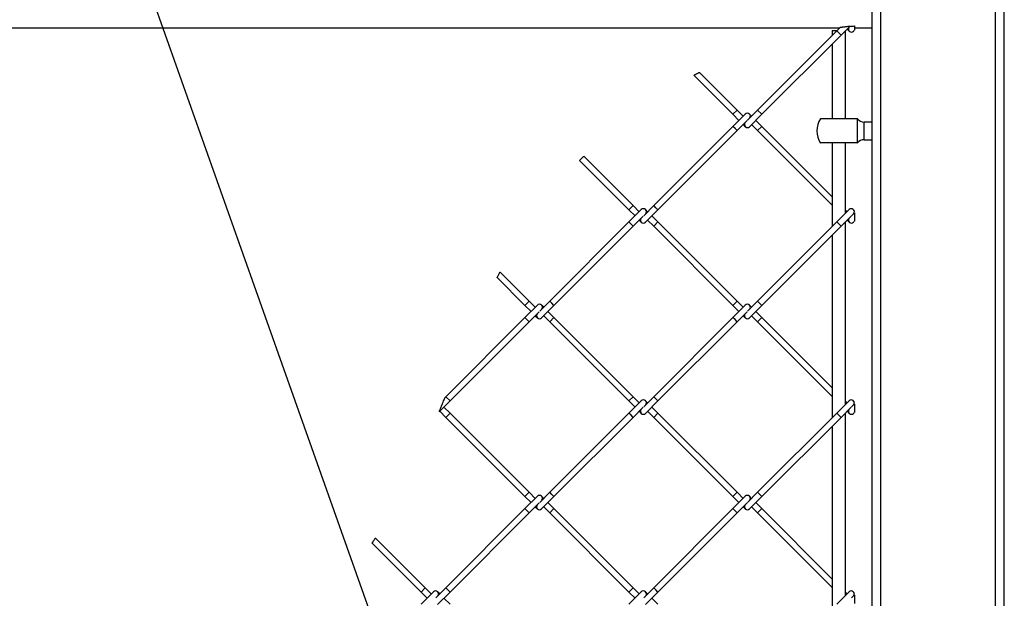
# Model space of a CAD drawing. Extents: x 0.2 to 16.8, y 0.2 to 10.8.
# Drawn here: x 9 to 9.3, y 7.3 to 7.5 of the extents above; entities that cross this region are included whole.
import ezdxf

# ---------------------------------------------------------------- set-up
doc = ezdxf.new("R2010")
doc.units = 0
doc.header["$MEASUREMENT"] = 0
doc.linetypes.add('SLD-SOLID', pattern=[0])
doc.layers.get('0').update_dxf_attribs({"linetype": 'CONTINUOUS'})
doc.layers.add('LAYER_1', color=7, linetype='SLD-SOLID')
doc.styles.get("Standard").update_dxf_attribs({"font": 'ARIAL.TTF'})
doc.dimstyles.new('SLDDIMSTYLE3', dxfattribs={"dimtxt": 0.18, "dimasz": 0.188, "dimexe": 0, "dimexo": 0.0625, "dimgap": 0, "dimtad": 0, "dimtih": 1, "dimtoh": 1, "dimdec": 0, "dimrnd": 1e-09, "dimzin": 0, "dimdsep": 46, "dimtxsty": 'Standard', "dimsah": 1, "dimcen": 0.09, "dimadec": 0, "dimazin": 0, "dimtfac": 0.188, "dimtdec": 0, "dimtofl": 0, "dimtmove": 0, "dimatfit": 3, "dimfxl": 1, "dimtolj": 1, "dimtzin": 0, "dimarcsym": 0})

msp = doc.modelspace()

# ---------------------------------------------------------------- linework, layer by layer
at = {"color": 7, "linetype": 'SLD-SOLID'}
for p, q in [((9.278558146264183, 7.113902984103047), (9.278558146264183, 8.261259564530498)), ((9.280807865049336, 7.113902984103047), (9.280807865049335, 8.261259564530498)), ((9.249311802057209, 7.113902984103047), (9.249311802057209, 7.504960437657385)), ((9.247062083272057, 7.137609532342617), (9.247062083272057, 7.503655166068786)), ((8.859582684817106, 7.477091960481004), (9.238892949725665, 7.477091960481004)), ((9.238957760207272, 7.47715677096261), (9.238101201674425, 7.476300212429764)), ((9.239182064897095, 7.475219349207094), (9.241411880809078, 7.477449165119075)), ((9.240726931416056, 7.476764215726053), (9.241257928376148, 7.476233218765959)), ((9.241054676171007, 7.477091960481004), (9.24111678326571, 7.477091960481004)), ((9.242562645701753, 7.477091960481004), (9.247062083272057, 7.477091960481004)), ((9.238101201674425, 7.476300212429764), (9.217898150783379, 7.456097161538716)), ((9.218979014006049, 7.455016298316045), (9.239182064897095, 7.475219349207093)), ((9.236938348738521, 7.47638892336062), (9.236938348738521, 7.475137359493858)), ((9.236938348738521, 7.47638892336062), (9.23818991260528, 7.47638892336062)), ((9.239182064897095, 7.475219349207093), (9.238101201674425, 7.476300212429764)), ((9.240312926916248, 7.453891735509126), (9.240312926916248, 7.476350211226245)), ((9.24233879159882, 7.476233218765961), (9.24251374032518, 7.476408167492322)), ((9.236938348738521, 7.472975633048518), (9.23693834873852, 7.453891735509126)), ((9.20162660276356, 7.464974392932416), (9.211584697379928, 7.455016298316048)), ((9.2126655606026, 7.456097161538718), (9.203043239161918, 7.4657194829794)), ((9.211584697379928, 7.455016298316048), (9.2126655606026, 7.456097161538718)), ((9.214741424081655, 7.455087729140272), (9.211584697379928, 7.451931002438545)), ((9.211584697379928, 7.455016298316048), (9.21312734531868, 7.453473650377296)), ((9.21420820854135, 7.454554513599967), (9.2126655606026, 7.456097161538718)), ((9.217898150783379, 7.456097161538716), (9.215332014670032, 7.453531025425371)), ((9.216355502844628, 7.454554513599967), (9.215822287304325, 7.455087729140271)), ((9.215822287304324, 7.451859571614321), (9.218979014006049, 7.455016298316047)), ((9.218979014006049, 7.455016298316047), (9.217898150783379, 7.456097161538718)), ((9.2432412272911, 7.453891735509124), (9.233943986612632, 7.453891735509126)), ((9.2432412272911, 7.453891735509124), (9.2432412272911, 7.447705008849958)), ((9.21158469737993, 7.451931002438545), (9.191381646488884, 7.431727951547501)), ((9.212125128991266, 7.451390570827209), (9.21158469737993, 7.451931002438545)), ((9.2126655606026, 7.450850139215874), (9.212125128991266, 7.451390570827209)), ((9.2126655606026, 7.450850139215874), (9.215231696715946, 7.453416275329221)), ((9.21420820854135, 7.452392787154625), (9.214741424081655, 7.451859571614322)), ((9.216355502844628, 7.452392787154626), (9.21789815078338, 7.450850139215873)), ((9.21897901400605, 7.451931002438545), (9.217436366067298, 7.453473650377296)), ((9.217898150783379, 7.450850139215872), (9.21897901400605, 7.451931002438544)), ((9.23693834873852, 7.433971667706071), (9.21897901400605, 7.451931002438544)), ((9.247062083272057, 7.453048090964694), (9.245087463076587, 7.453048090964694)), ((9.245087463076587, 7.448548653394391), (9.245087463076587, 7.453048090964694)), ((9.192462509711552, 7.43064708832483), (9.2126655606026, 7.450850139215874)), ((9.217898150783379, 7.450850139215872), (9.23693834873852, 7.43180994126073)), ((9.23693834873852, 7.447705008849958), (9.23693834873852, 7.426394502351003)), ((9.240312926916248, 7.429769080528731), (9.240312926916248, 7.447705008849958)), ((9.245087463076587, 7.448548653394391), (9.247062083272057, 7.448548653394391)), ((9.186149056308102, 7.431727951547501), (9.173546665750834, 7.444330342104769)), ((9.172468903718102, 7.443246377692161), (9.185068193085431, 7.43064708832483)), ((9.185068193085431, 7.43064708832483), (9.186149056308102, 7.431727951547501)), ((9.187693922827066, 7.43018308502854), (9.186149056308103, 7.431727951547502)), ((9.191381646488884, 7.4317279515475), (9.188822143837493, 7.429168448896111)), ((9.191922078100218, 7.431187519936164), (9.191381646488884, 7.4317279515475)), ((9.188224919787157, 7.430714081988632), (9.185068193085431, 7.427557355286906)), ((9.185068193085431, 7.430647088324831), (9.186613059604394, 7.429102221805869)), ((9.186149056308102, 7.426476492064235), (9.18870855895949, 7.429035994715624)), ((9.18983677996992, 7.430183085028538), (9.189305783009829, 7.430714081988629)), ((9.189305783009829, 7.427490361623104), (9.192462509711554, 7.430647088324829)), ((9.192462509711554, 7.427557355286905), (9.190917643192591, 7.429102221805866)), ((9.192462509711552, 7.43064708832483), (9.191922078100218, 7.431187519936164)), ((9.241257928376148, 7.430714081988631), (9.238101201674423, 7.427557355286905)), ((9.239182064897093, 7.426476492064234), (9.241741567548479, 7.429035994715619)), ((9.240726931416054, 7.430183085028537), (9.240312926916248, 7.430597089528344)), ((9.242516601043475, 7.429829897513102), (9.241855152426487, 7.429168448896115)), ((9.185068193085431, 7.427557355286906), (9.164865142194387, 7.407354304395861)), ((9.165946005417057, 7.40627344117319), (9.186149056308102, 7.426476492064235)), ((9.185608624696767, 7.427016923675571), (9.185068193085431, 7.427557355286906)), ((9.186149056308102, 7.426476492064235), (9.185608624696767, 7.427016923675571)), ((9.187693922827066, 7.428021358583198), (9.188224919787157, 7.427490361623106)), ((9.18983677996992, 7.428021358583195), (9.191381646488884, 7.426476492064234)), ((9.191381646488884, 7.426476492064234), (9.192462509711554, 7.427557355286905)), ((9.191381646488882, 7.426476492064233), (9.211584697379925, 7.40627344117319)), ((9.212665560602597, 7.40735430439586), (9.192462509711552, 7.427557355286904)), ((9.238101201674422, 7.427557355286905), (9.217898150783377, 7.407354304395859)), ((9.218979014006047, 7.406273441173189), (9.239182064897093, 7.426476492064235)), ((9.239182064897093, 7.426476492064235), (9.238101201674422, 7.427557355286905)), ((9.240312926916246, 7.381026223385874), (9.240312926916248, 7.427607354083389)), ((9.240726931416054, 7.428021358583195), (9.241257928376147, 7.427490361623103)), ((9.242338791598817, 7.427490361623103), (9.24251374032585, 7.427665310350134)), ((9.23693834873852, 7.424232775905661), (9.23693834873852, 7.377651645208146)), ((9.159632552013605, 7.407354304395861), (9.152184612497308, 7.414802243912157)), ((9.151449699579004, 7.41337543038512), (9.158551688790933, 7.40627344117319)), ((9.158551688790933, 7.40627344117319), (9.159632552013605, 7.40735430439586)), ((9.16170841549266, 7.406344871997418), (9.158551688790933, 7.403188145295694)), ((9.158551688790935, 7.40627344117319), (9.160094336729683, 7.404730793234441)), ((9.161175199952353, 7.405811656457113), (9.159632552013605, 7.407354304395861)), ((9.164865142194387, 7.40735430439586), (9.162299006081026, 7.404788168282499)), ((9.163322494255638, 7.405811656457112), (9.162789278715332, 7.406344871997418)), ((9.162789278715334, 7.403116714471464), (9.165946005417057, 7.406273441173189)), ((9.165405573805723, 7.406813872784524), (9.164865142194387, 7.40735430439586)), ((9.165946005417057, 7.40627344117319), (9.165405573805723, 7.406813872784524)), ((9.211584697379925, 7.40627344117319), (9.212665560602597, 7.40735430439586)), ((9.214741424081652, 7.406344871997415), (9.211584697379925, 7.40318814529569)), ((9.211584697379925, 7.40627344117319), (9.213127345318675, 7.404730793234441)), ((9.214208208541345, 7.405811656457111), (9.212665560602597, 7.407354304395861)), ((9.217898150783377, 7.40735430439586), (9.215332014670023, 7.404788168282509)), ((9.216355502844625, 7.405811656457111), (9.215822287304322, 7.406344871997415)), ((9.215822287304322, 7.403116714471464), (9.218979014006047, 7.406273441173189)), ((9.218979014006047, 7.406273441173189), (9.217898150783377, 7.40735430439586)), ((9.159632552013605, 7.402107282073022), (9.162198688126967, 7.404673418186384)), ((9.165946005417057, 7.403188145295694), (9.164403357478308, 7.404730793234441)), ((9.212665560602595, 7.402107282073019), (9.215231696715948, 7.404673418186371)), ((9.218979014006045, 7.403188145295689), (9.217436366067297, 7.40473079323444)), ((9.158551688790933, 7.403188145295694), (9.138348637899888, 7.38298509440465)), ((9.139429501122558, 7.381904231181979), (9.159632552013605, 7.402107282073022)), ((9.159632552013605, 7.402107282073022), (9.158551688790933, 7.403188145295694)), ((9.161175199952353, 7.40364993001177), (9.16170841549266, 7.403116714471463)), ((9.163322494255638, 7.40364993001177), (9.164865142194385, 7.402107282073022)), ((9.164865142194385, 7.402107282073024), (9.165946005417057, 7.403188145295694)), ((9.164865142194385, 7.402107282073021), (9.185068193085428, 7.381904231181976)), ((9.186149056308098, 7.382985094404646), (9.165946005417055, 7.403188145295692)), ((9.211584697379925, 7.40318814529569), (9.191381646488878, 7.382985094404646)), ((9.192462509711548, 7.381904231181974), (9.212665560602595, 7.402107282073019)), ((9.212125128991259, 7.402647713684354), (9.211584697379925, 7.40318814529569)), ((9.212665560602595, 7.402107282073019), (9.212125128991259, 7.402647713684354)), ((9.214208208541345, 7.40364993001177), (9.214741424081652, 7.403116714471463)), ((9.216355502844625, 7.403649930011769), (9.217898150783375, 7.402107282073019)), ((9.217898150783377, 7.402107282073019), (9.218979014006045, 7.40318814529569)), ((9.217898150783375, 7.402107282073018), (9.23693834873852, 7.38306708411787)), ((9.23693834873852, 7.385228810563213), (9.218979014006045, 7.403188145295689)), ((9.13662506229069, 7.379099792350111), (9.139429501122558, 7.381904231181979)), ((9.138348637899888, 7.38298509440465), (9.13817003582324, 7.382806492328003)), ((9.139429501122558, 7.381904231181979), (9.138348637899888, 7.38298509440465)), ((9.185068193085428, 7.381904231181976), (9.186149056308098, 7.382985094404646)), ((9.188224919787157, 7.381971224845773), (9.18506819308543, 7.378814498144047)), ((9.185068193085426, 7.381904231181975), (9.186613059604392, 7.380359364663009)), ((9.187693922827062, 7.381440227885681), (9.186149056308098, 7.382985094404646)), ((9.191381646488878, 7.382985094404646), (9.1888221438375, 7.380425591753269)), ((9.189836779969916, 7.381440227885682), (9.189305783009825, 7.381971224845773)), ((9.189305783009823, 7.378747504480248), (9.192462509711548, 7.381904231181974)), ((9.191922078100212, 7.38244466279331), (9.191381646488878, 7.382985094404646)), ((9.192462509711548, 7.381904231181974), (9.191922078100212, 7.38244466279331)), ((9.241257928376145, 7.381971224845772), (9.23810120167442, 7.378814498144047)), ((9.240726931416052, 7.38144022788568), (9.240312926916246, 7.381854232385485)), ((9.242516601043272, 7.381087040370043), (9.241855152426485, 7.380425591753257)), ((9.136803771380922, 7.379278501440344), (9.138348637899888, 7.377733634921377)), ((9.13942950112256, 7.378814498144049), (9.137884634603594, 7.380359364663015)), ((9.13834863789989, 7.377733634921379), (9.139429501122562, 7.37881449814405)), ((9.159632552013603, 7.358611447253002), (9.13942950112256, 7.378814498144047)), ((9.18506819308543, 7.378814498144047), (9.164865142194385, 7.358611447253002)), ((9.185608624696766, 7.378274066532712), (9.18506819308543, 7.378814498144047)), ((9.186149056308102, 7.377733634921376), (9.188708558959478, 7.380293137572753)), ((9.187693922827062, 7.379278501440339), (9.188224919787151, 7.378747504480249)), ((9.189836779969916, 7.379278501440341), (9.19138164648888, 7.377733634921376)), ((9.19246250971155, 7.378814498144047), (9.190917643192586, 7.380359364663011)), ((9.19138164648888, 7.377733634921376), (9.19246250971155, 7.378814498144047)), ((9.212665560602595, 7.358611447253002), (9.19246250971155, 7.378814498144047)), ((9.238101201674422, 7.378814498144047), (9.217898150783377, 7.358611447253002)), ((9.239182064897092, 7.377733634921376), (9.238101201674422, 7.378814498144047)), ((9.239182064897092, 7.377733634921376), (9.241741567548475, 7.38029313757276)), ((9.240312926916246, 7.332283366243018), (9.240312926916246, 7.378864496940532)), ((9.240726931416052, 7.379278501440338), (9.241257928376143, 7.378747504480247)), ((9.242338791598815, 7.378747504480245), (9.242513740326517, 7.378922453207948)), ((9.138348637899888, 7.377733634921376), (9.158551688790933, 7.357530584030331)), ((9.165946005417055, 7.357530584030331), (9.186149056308102, 7.377733634921376)), ((9.186149056308102, 7.377733634921376), (9.185608624696766, 7.378274066532712)), ((9.19138164648888, 7.377733634921376), (9.211584697379925, 7.357530584030331)), ((9.218979014006045, 7.35753058403033), (9.239182064897092, 7.377733634921376)), ((9.23693834873852, 7.375489918762804), (9.23693834873852, 7.328908788065292)), ((9.158551688790933, 7.357530584030331), (9.159632552013603, 7.358611447253002)), ((9.161175199952352, 7.357068799314256), (9.159632552013603, 7.358611447253002)), ((9.164865142194385, 7.358611447253002), (9.162299006081026, 7.356045311139645)), ((9.16540557380572, 7.358071015641667), (9.164865142194385, 7.358611447253002)), ((9.211584697379925, 7.357530584030331), (9.212665560602595, 7.358611447253002)), ((9.214208208541345, 7.357068799314255), (9.212665560602595, 7.358611447253002)), ((9.217898150783373, 7.358611447253004), (9.215332014670022, 7.356045311139651)), ((9.218979014006045, 7.357530584030331), (9.217898150783375, 7.358611447253002)), ((9.161708415492658, 7.357602014854561), (9.158551688790931, 7.354445288152835)), ((9.158551688790933, 7.357530584030331), (9.160094336729681, 7.355987936091585)), ((9.163322494255635, 7.357068799314255), (9.162789278715326, 7.357602014854561)), ((9.16278927871533, 7.354373857328607), (9.165946005417053, 7.357530584030333)), ((9.165946005417053, 7.354445288152835), (9.164403357478305, 7.355987936091584)), ((9.165946005417055, 7.357530584030331), (9.16540557380572, 7.358071015641667)), ((9.214741424081648, 7.357602014854558), (9.211584697379923, 7.354445288152832)), ((9.211584697379925, 7.357530584030331), (9.213127345318673, 7.355987936091584)), ((9.216355502844623, 7.357068799314253), (9.215822287304318, 7.357602014854558)), ((9.215822287304318, 7.354373857328606), (9.218979014006045, 7.357530584030333)), ((9.218979014006043, 7.354445288152831), (9.217436366067295, 7.355987936091582)), ((9.158551688790931, 7.354445288152835), (9.138348637899886, 7.334242237261792)), ((9.159632552013603, 7.353364424930164), (9.158551688790931, 7.354445288152835)), ((9.159632552013603, 7.353364424930164), (9.162198688126962, 7.355930561043523)), ((9.161175199952352, 7.354907072868913), (9.161708415492658, 7.354373857328607)), ((9.163322494255635, 7.354907072868913), (9.164865142194381, 7.353364424930165)), ((9.164865142194381, 7.353364424930164), (9.165946005417053, 7.354445288152835)), ((9.186149056308095, 7.334242237261789), (9.165946005417052, 7.354445288152834)), ((9.211584697379923, 7.354445288152832), (9.191381646488876, 7.334242237261789)), ((9.212125128991259, 7.353904856541497), (9.211584697379923, 7.354445288152832)), ((9.212665560602595, 7.353364424930162), (9.212125128991259, 7.353904856541497)), ((9.212665560602595, 7.353364424930162), (9.215231696715945, 7.355930561043513)), ((9.214208208541343, 7.354907072868913), (9.21474142408165, 7.354373857328607)), ((9.216355502844623, 7.354907072868911), (9.217898150783373, 7.353364424930161)), ((9.217898150783373, 7.35336442493016), (9.218979014006043, 7.354445288152831)), ((9.23693834873852, 7.336485953420353), (9.218979014006043, 7.354445288152831)), ((9.139429501122558, 7.333161374039121), (9.159632552013603, 7.353364424930164)), ((9.164865142194381, 7.353364424930164), (9.185068193085423, 7.333161374039118)), ((9.192462509711547, 7.333161374039118), (9.212665560602595, 7.353364424930162)), ((9.217898150783371, 7.35336442493016), (9.23693834873852, 7.334324226975011)), ((9.133116047719104, 7.334242237261791), (9.120404829539538, 7.346953455441359)), ((9.119550608148883, 7.345645950386673), (9.132035184496434, 7.333161374039121)), ((9.132035184496434, 7.333161374039121), (9.133116047719104, 7.334242237261791)), ((9.134660914238072, 7.332697370742825), (9.133116047719104, 7.334242237261792)), ((9.138348637899886, 7.334242237261794), (9.135789135248515, 7.331682734610422)), ((9.139429501122557, 7.333161374039123), (9.138348637899886, 7.334242237261794)), ((9.185068193085423, 7.333161374039118), (9.186149056308095, 7.334242237261789)), ((9.187693922827062, 7.332697370742822), (9.186149056308095, 7.334242237261789)), ((9.191381646488878, 7.334242237261789), (9.1888221438375, 7.331682734610414)), ((9.191922078100212, 7.333701805650453), (9.191381646488876, 7.334242237261789)), ((9.192462509711547, 7.333161374039118), (9.191922078100212, 7.333701805650453)), ((9.135191911198163, 7.333228367702916), (9.132035184496438, 7.33007164100119)), ((9.132035184496434, 7.333161374039121), (9.133580051015402, 7.331616507520154)), ((9.136803771380922, 7.332697370742828), (9.136272774420831, 7.333228367702917)), ((9.136272774420831, 7.330004647337397), (9.139429501122557, 7.333161374039123)), ((9.139429501122558, 7.330071641001191), (9.137884634603592, 7.331616507520159)), ((9.188224919787153, 7.333228367702914), (9.185068193085428, 7.330071641001189)), ((9.185068193085423, 7.333161374039118), (9.18661305960439, 7.331616507520152)), ((9.189836779969912, 7.332697370742825), (9.189305783009823, 7.333228367702916)), ((9.18930578300982, 7.330004647337391), (9.192462509711547, 7.333161374039118)), ((9.192462509711548, 7.33007164100119), (9.190917643192583, 7.331616507520154)), ((9.241257928376145, 7.333228367702914), (9.238101201674418, 7.330071641001189)), ((9.24072693141605, 7.332697370742822), (9.240312926916246, 7.333111375242626)), ((9.242516601043068, 7.332344183226989), (9.241855152426488, 7.331682734610411))]:
    msp.add_line(p, q, dxfattribs=at)
for centre, radius, start, end in [((9.241798359987484, 7.476773650377295), 0.000764285714286502, 155.3874141250428, 315.0000000000008), ((9.215281855692988, 7.454547297528934), 0.0007642857142858739, 44.99999999995292, 135.0000000000471), ((9.215281855692988, 7.454547297528934), 0.0007642857142858739, 324.3735065138272, 44.99999999995292), ((9.238625637827388, 7.450798372179542), 0.005624296962879818, 146.4319384161907, 213.6775492771766), ((9.245087463076587, 7.455297809749847), 0.002249718785153665, 217.8294943917042, 270.0000000000008), ((9.21528185569299, 7.452400003225657), 0.0007642857142857452, 144.3735065140663, 314.9999999999537), ((9.245087463076587, 7.446298934609239), 0.002249718785152517, 90, 142.2661243294325), ((9.18876535139849, 7.430173650377293), 0.0007642857142858739, 44.99999999995292, 134.9999999999529), ((9.18876535139849, 7.430173650377293), 0.000764285714286819, 325.7217093012723, 44.99999999995292), ((9.24179835998748, 7.430173650377293), 0.0007642857142869177, 325.7217093005521, 135.0000000000471), ((9.18876535139849, 7.428030793234441), 0.0007642857142863188, 145.7217093013265, 225.0000000000479), ((9.18876535139849, 7.428030793234441), 0.000764285714285874, 225.0000000000479, 314.9999999998595), ((9.241798359987483, 7.428030793234436), 0.0007642857142859829, 145.7217093001812, 315.0000000000479), ((9.162248847103992, 7.40580444038608), 0.0007642857142857926, 324.3735065117761, 134.9999999999058), ((9.215281855692982, 7.405804440386079), 0.0007642857142858739, 44.99999999995292, 135.0000000000471), ((9.215281855692982, 7.405804440386079), 0.0007642857142869118, 324.3735065125734, 44.99999999995292), ((9.162248847103996, 7.4036571460828), 0.000764285714286502, 144.3735065118835, 225.0000000000008), ((9.21528185569299, 7.403657146082797), 0.0007642857142868273, 144.373506511667, 314.9999999999537), ((9.162248847103996, 7.4036571460828), 0.000764285714286502, 225.0000000000008, 315.000000000095), ((9.188765351398487, 7.381430793234435), 0.0007642857142852458, 44.99999999990584, 135), ((9.188765351398487, 7.381430793234435), 0.0007642857142866218, 325.7217093027126, 44.99999999990584), ((9.241798359987477, 7.381430793234436), 0.000764285714286502, 325.721709300107, 135), ((9.188765351398487, 7.379287936091586), 0.0007642857142860229, 145.721709303487, 224.9999999999537), ((9.188765351398487, 7.379287936091586), 0.0007642857142858739, 224.9999999999537, 314.9999999999537), ((9.24179835998748, 7.379287936091581), 0.000764285714285874, 145.7217093011414, 315.0000000002362), ((9.162248847103989, 7.357061583243224), 0.0007642857142865264, 324.3735065112421, 135), ((9.215281855692979, 7.357061583243219), 0.0007642857142858739, 44.99999999995292, 134.9999999999529), ((9.215281855692979, 7.357061583243219), 0.0007642857142866954, 324.3735065130533, 44.99999999995292), ((9.162248847103992, 7.354914288939944), 0.0007642857142854679, 144.3735065124951, 225.000000000095), ((9.162248847103992, 7.354914288939944), 0.000764285714286502, 225.000000000095, 315.0000000000008), ((9.215281855692984, 7.354914288939941), 0.0007642857142858739, 144.3735065125492, 315.0000000000479), ((9.135732342809494, 7.332687936091578), 0.0007642857142865561, 325.7217093031927, 135.0000000000471), ((9.188765351398487, 7.332687936091577), 0.000764285714286502, 45, 135), ((9.241798359987476, 7.332687936091579), 0.0007642857142858739, 325.7217093016224, 135.0000000000471), ((9.188765351398487, 7.332687936091577), 0.000764285714286502, 325.7217093029327, 45)]:
    msp.add_arc(centre, radius, start, end, dxfattribs=at)
for points, knots in [([(9.24139002164508, 7.477436889056504), (9.241392507655105, 7.4774371573303), (9.241401138810753, 7.477438088747664), (9.241238440487667, 7.47742053157375), (9.24089066972106, 7.47738210995499), (9.240385786718862, 7.477323904803202), (9.239887806018618, 7.47726364452828), (9.239500127217115, 7.477214924273302), (9.239237354795655, 7.477181051454995), (9.239070654302267, 7.477159215156076), (9.238974536433, 7.477146503911491), (9.23893652457934, 7.4771414513432), (9.238948142386016, 7.477142994563599), (9.238952645034006, 7.477143592660849)], [0, 0, 0, 0, 0.05209396720685877, 0.18086457203579, 0.3542045166978441, 0.5288259906967551, 0.6681651208866463, 0.7668902789819266, 0.8363024752704393, 0.8878388129204157, 0.9303686478815217, 0.97301336850203, 0.9999999999999999, 0.9999999999999999, 0.9999999999999999, 0.9999999999999999]), ([(9.241390654364261, 7.477436952967024), (9.241446108490146, 7.477442935505123), (9.241540993944746, 7.47745317199949), (9.242004527193016, 7.477501900785406), (9.242399594154637, 7.477540426047655), (9.242562645701753, 7.477556326146177)], [0, 0, 0, 0, 0.452331219909763, 0.7739668193589126, 1, 1, 1, 1]), ([(9.242562645701753, 7.477556326146177), (9.242562645701753, 7.477430858729702), (9.242562645701753, 7.47709883190717), (9.242562645701755, 7.476694782471847), (9.242562645701753, 7.476435910793381), (9.242562645701753, 7.476494075796839), (9.242562645701753, 7.476517173292915)], [0, 0, 0, 0, 0.1581713735432599, 0.4185719292624814, 0.7691131817373856, 0.9999999999999999, 0.9999999999999999, 0.9999999999999999, 0.9999999999999999]), ([(9.201633822726043, 7.464981612894897), (9.201631787214152, 7.464980532662436), (9.201625438586552, 7.46497716348849), (9.20169444762901, 7.465013786345937), (9.201828997836094, 7.465085011036436), (9.20202317370061, 7.465187408101547), (9.202255970785732, 7.465309546293345), (9.20250476261527, 7.465439326507089), (9.202737926118518, 7.465560239913861), (9.202918858890019, 7.465653599989659), (9.203028726188345, 7.465710086036955), (9.203036005494468, 7.465713822513139), (9.203039237885877, 7.465715481703358)], [0, 0, 0, 0, 0.04735588633768249, 0.1476998923987657, 0.2492616811464386, 0.3543563052058303, 0.4640647313886482, 0.577714527581223, 0.69276532079298, 0.8056606393520125, 0.913703192458959, 1, 1, 1, 1]), ([(9.2432412272911, 7.447705008849958), (9.243092156825135, 7.447705008849958), (9.242794015893203, 7.447705008849958), (9.24173739599588, 7.447705008849959), (9.240367398242098, 7.447705008849957), (9.238790688618991, 7.447705008849957), (9.237199287879749, 7.447705008849959), (9.235763370437965, 7.447705008849958), (9.234667542180036, 7.447705008849957), (9.23401165838772, 7.447705008849958), (9.233987750044271, 7.447705008849958), (9.23397745289862, 7.447705008849958)], [0, 0, 0, 0, 0.1142006163144075, 0.2284012326288096, 0.3426018489432291, 0.4568024652575726, 0.5710030815720286, 0.685203697886466, 0.7994043142008634, 0.9136049305152677, 1, 1, 1, 1]), ([(9.172475816215103, 7.443253290189163), (9.172473954426914, 7.443251392653148), (9.17246666996092, 7.443243968319564), (9.172516426925538, 7.44329468656538), (9.172619986266461, 7.443400029395885), (9.172771252157796, 7.443553404261792), (9.172948221146706, 7.443732077981994), (9.173132318733096, 7.443917094334529), (9.173302819350523, 7.444087667372576), (9.17343884390936, 7.444223224268166), (9.173529858155616, 7.444313658330824), (9.173540498461634, 7.444324215645582), (9.173545733276246, 7.444329409630178)], [0, 0, 0, 0, 0.0368696735464665, 0.1442569487127319, 0.2516458218988083, 0.3590390225706305, 0.4664340978070873, 0.5738270470099823, 0.6812173283682225, 0.7886075317714453, 0.8959991959313682, 1, 1, 1, 1]), ([(9.242562645701755, 7.429857784075065), (9.242562645701755, 7.429866850444892), (9.242562645701755, 7.429885285264949), (9.242562645701753, 7.429842941039252), (9.242562645701755, 7.429747013527895), (9.242562645701753, 7.429607415101272), (9.242562645701755, 7.429427940204484), (9.242562645701755, 7.429172286652495), (9.242562645701755, 7.428813502151142), (9.242562645701753, 7.428374516413108), (9.242562645701755, 7.42794947129422), (9.242562645701758, 7.42769347728438), (9.242562645701756, 7.427751339063978), (9.242562645701755, 7.427774316148954)], [0, 0, 0, 0, 0.0402225121451578, 0.08178518941368508, 0.1237109983463328, 0.1592170201459211, 0.1943360812782709, 0.2490275883181171, 0.3291798674082377, 0.4487275269158406, 0.6192511391785959, 0.8488034935918394, 1, 1, 1, 1]), ([(9.151456888543473, 7.413382619349587), (9.1514558877127, 7.413380638600513), (9.151452832097513, 7.413374591217563), (9.151488422091145, 7.413445027582211), (9.15155735108306, 7.413581199477838), (9.151656954731559, 7.413777437756763), (9.15177692909192, 7.414012947337709), (9.151905531786593, 7.41426434768466), (9.152026016198437, 7.414498875821775), (9.152119156686021, 7.414679524580094), (9.152175348969786, 7.414788227883634), (9.152178885118026, 7.414795060544844), (9.152180446947009, 7.414798078361857)], [0, 0, 0, 0, 0.04850007195571304, 0.1480745400601758, 0.2491107365822794, 0.3542237566099543, 0.4644692002111012, 0.5788190412478272, 0.6942662011356409, 0.8070722575118677, 0.9147886005936029, 1, 1, 1, 1]), ([(9.136655787728815, 7.379135167270107), (9.136656611117601, 7.379137141866018), (9.13665919603122, 7.379143340832948), (9.136775999440076, 7.379423665328129), (9.13700576441915, 7.379976353177049), (9.137326317898674, 7.380750019728438), (9.137652449223587, 7.381540250506863), (9.137889565339774, 7.382116345426387), (9.138033402813694, 7.382466334329637), (9.138112964133953, 7.382660078490391), (9.138154535533419, 7.382761352508276), (9.138174456108766, 7.382809891942026), (9.138173901536419, 7.382808540716262), (9.138173652192263, 7.382807933184617)], [0, 0, 0, 0, 0.07246039714855616, 0.2274792543835324, 0.3936288227014006, 0.587428611311521, 0.7409038062176719, 0.8425426551629288, 0.9017871725471527, 0.940562562344481, 0.9653779182168044, 0.9844333857086891, 1, 1, 1, 1]), ([(9.242562645701753, 7.381114926931724), (9.242562645701753, 7.381123993301714), (9.242562645701753, 7.381142428122262), (9.242562645701753, 7.381100083897432), (9.242562645701755, 7.381004156386998), (9.242562645701755, 7.38086455796081), (9.242562645701755, 7.380685083064595), (9.242562645701755, 7.38042942951368), (9.242562645701753, 7.380070645013581), (9.242562645701755, 7.379631659276203), (9.242562645701753, 7.379206614156364), (9.242562645701755, 7.378950620144096), (9.242562645701753, 7.379008481921066), (9.242562645701753, 7.379031459004996)], [0, 0, 0, 0, 0.04022251165710298, 0.0817851891267183, 0.1237109982633712, 0.1592170202828433, 0.1943360814941334, 0.2490275884976776, 0.3291798674816296, 0.4487275268615102, 0.6192511390772444, 0.8488034935668709, 1, 1, 1, 1]), ([(9.119557783013091, 7.345653125250883), (9.119556358755402, 7.345650960988467), (9.11955138636467, 7.345643405081656), (9.11959217577588, 7.345705384691422), (9.119674412209202, 7.345830562161442), (9.119793404455736, 7.346012174969148), (9.11993364690499, 7.346226985695724), (9.120080791970999, 7.34645325740165), (9.120217269835027, 7.346663955787996), (9.12032443743438, 7.346829959458918), (9.120392886242495, 7.346936252422037), (9.120399332787125, 7.346946274702571), (9.120402368775698, 7.346950994677519)], [0, 0, 0, 0, 0.04177786817585344, 0.1458555470694743, 0.2504384614511724, 0.3566800514353132, 0.4651049264567094, 0.5753646984187756, 0.6862711800191684, 0.7962362085001073, 0.9040378097567535, 1, 1, 1, 1]), ([(9.242562645701753, 7.332372069788382), (9.242562645701753, 7.332381136158535), (9.242562645701753, 7.332399570979576), (9.242562645701753, 7.332357226755609), (9.242562645701753, 7.332261299246099), (9.242562645701753, 7.332121700820348), (9.242562645701753, 7.331942225924706), (9.242562645701753, 7.331686572374866), (9.242562645701753, 7.331327787876019), (9.242562645701753, 7.330888802139296), (9.242562645701753, 7.330463757018509), (9.242562645701753, 7.330207763003807), (9.242562645701753, 7.330265624778152), (9.242562645701753, 7.330288601861037)], [0, 0, 0, 0, 0.04022251116894368, 0.08178518883957771, 0.1237109981801313, 0.1592170204191623, 0.1943360817094809, 0.2490275886767647, 0.3291798675547309, 0.4487275268070101, 0.6192511389757028, 0.8488034935420794, 1, 1, 1, 1])]:
    msp.add_open_spline(points, degree=3, knots=knots, dxfattribs=at)

# ---------------------------------------------------------------- leaders
at = {"layer": 'LAYER_1', "color": 7}
msp.add_leader([(9.210747382240541, 7.069093554636162), (8.708203904076074, 8.487759442768), (8.458203904076075, 8.487759442768)], dimstyle='SLDDIMSTYLE3', dxfattribs=at)

doc.saveas('drawing.dxf')
